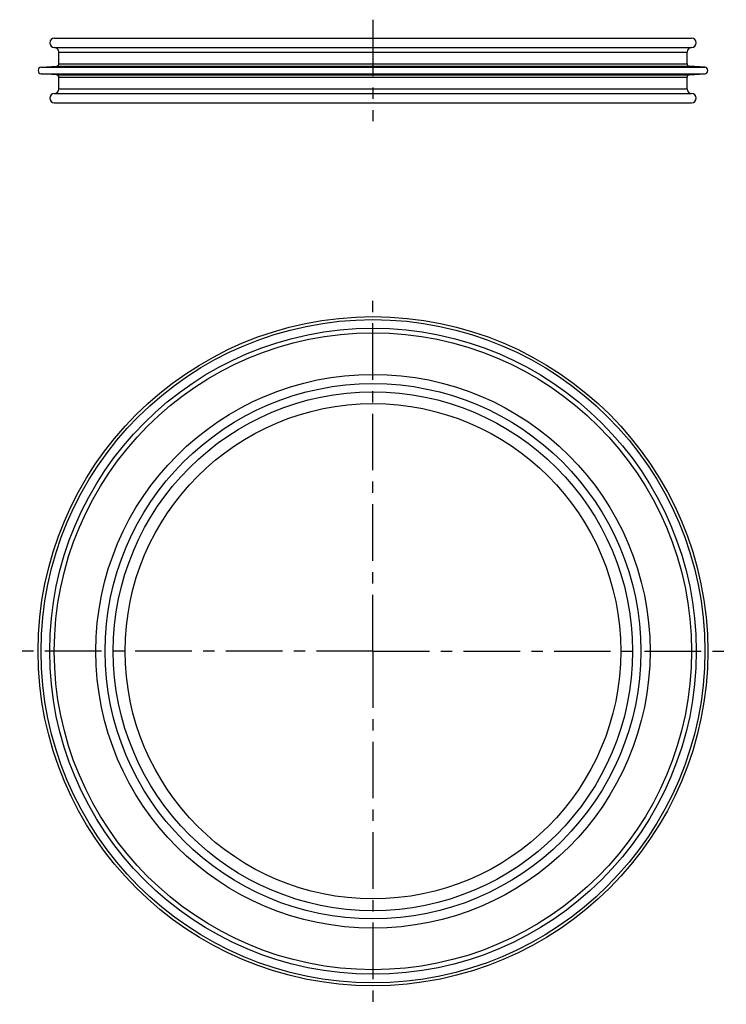
# Model space of a CAD drawing. Units: millimetres. Extents: x 188 to 264, y 54 to 161.
import ezdxf

# ---------------------------------------------------------------- set-up
doc = ezdxf.new("R2010")
doc.units = ezdxf.units.MM
doc.header["$LTSCALE"] = 16.335
doc.linetypes.add('CENTER', pattern=[0.6, 0.375, -0.075, 0.075, -0.075])
doc.layers.get('0').update_dxf_attribs({"linetype": 'CONTINUOUS'})
doc.layers.add('AXES', color=7, linetype='CONTINUOUS')

msp = doc.modelspace()

# ---------------------------------------------------------------- linework, layer by layer
at = {"color": 9, "linetype": 'Continuous'}
for p, q in [((191.82, 155.75), (260.28, 155.75)), ((192.05, 156), (260.05, 156)), ((191.82, 154.79), (260.28, 154.79)), ((192.05, 154.54), (260.05, 154.54))]:
    msp.add_line(p, q, dxfattribs=at)
at = {"color": 7, "linetype": 'Continuous'}
for centre, start, end in [((191.8, 156), 274.4818, 360), ((260.3, 156), 180, 265.5182), ((191.8, 154.54), 0, 85.5182), ((260.3, 154.54), 94.4818, 180)]:
    msp.add_arc(centre, 0.25, start, end, dxfattribs=at)
at = {"layer": 'AXES', "color": 7, "linetype": 'CENTER'}
for p, q in [((226.05, 160.77), (226.05, 149.77)), ((226.05, 92.35), (226.05, 130.6)), ((226.05, 92.35), (187.8, 92.35)), ((226.05, 92.35), (226.05, 54.1)), ((226.05, 92.35), (264.3, 92.35))]:
    msp.add_line(p, q, dxfattribs=at)
at = {"layer": 'AXES', "color": 7, "linetype": 'Continuous'}
for p, q in [((191.55, 158.77), (260.55, 158.77)), ((191.55, 157.77), (260.55, 157.77)), ((192.05, 156), (192.05, 157.27)), ((260.05, 156), (260.05, 157.27)), ((190.13, 155.62), (191.82, 155.75)), ((261.98, 155.62), (260.28, 155.75)), ((191.82, 154.79), (190.13, 154.92)), ((260.28, 154.79), (261.98, 154.92)), ((192.05, 153.27), (192.05, 154.54)), ((260.05, 153.27), (260.05, 154.54)), ((191.55, 152.77), (260.55, 152.77)), ((191.55, 151.77), (260.55, 151.77))]:
    msp.add_line(p, q, dxfattribs=at)
at = {"layer": 'AXES', "color": 9, "linetype": 'Continuous'}
for p, q in [((192.05, 157.27), (260.05, 157.27)), ((190.13, 155.62), (261.98, 155.62)), ((190.13, 154.92), (261.98, 154.92)), ((192.05, 153.27), (260.05, 153.27))]:
    msp.add_line(p, q, dxfattribs=at)
at = {"layer": 'AXES', "color": 7, "linetype": 'Continuous'}
for radius in [36.25, 35, 29, 26.83]:
    msp.add_circle((226.05, 92.35), radius, dxfattribs=at)
at = {"layer": 'AXES', "color": 9, "linetype": 'Continuous'}
for radius in [35.93, 34.5, 30, 28.11]:
    msp.add_circle((226.05, 92.35), radius, dxfattribs=at)
at = {"layer": 'AXES', "color": 7, "linetype": 'Continuous'}
for centre, radius, start, end in [((191.55, 158.27), 0.5, 90, 270), ((260.55, 158.27), 0.5, 270, 90), ((191.55, 157.27), 0.5, 0, 90), ((260.55, 157.27), 0.5, 90, 180), ((190.15, 155.27), 0.35, 94.4818, 265.5182), ((261.95, 155.27), 0.35, 274.4818, 85.5182), ((191.55, 152.27), 0.5, 90, 270), ((191.55, 153.27), 0.5, 270, 360), ((260.55, 153.27), 0.5, 180, 270), ((260.55, 152.27), 0.5, 270, 90)]:
    msp.add_arc(centre, radius, start, end, dxfattribs=at)

doc.saveas('drawing.dxf')
